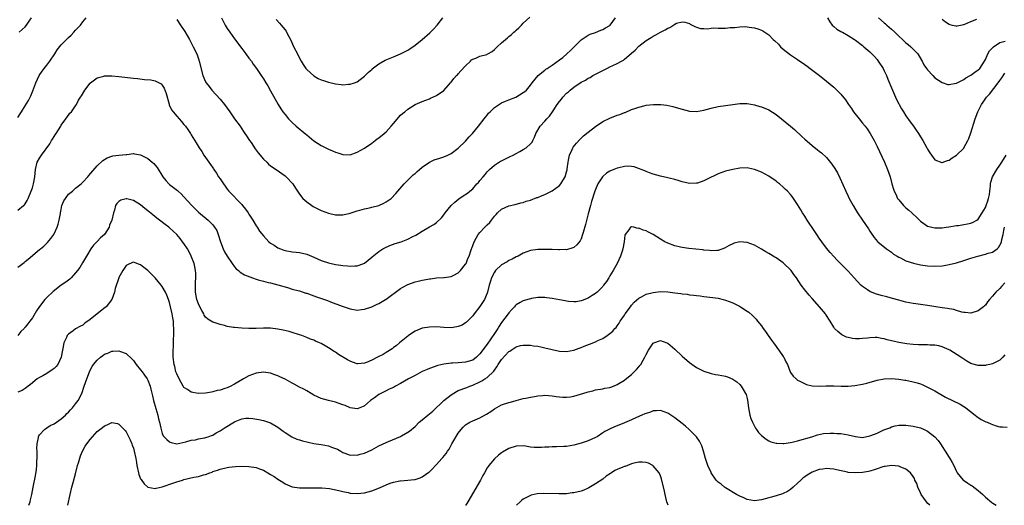
# Model space of a CAD drawing. Units: inches. Extents: x 2506630 to 2508000, y 1524000 to 1527000.
# Drawn here: x 2506797 to 2507070, y 1524000 to 1524134 of the extents above; entities that cross this region are included whole.
import ezdxf

# ---------------------------------------------------------------- set-up
doc = ezdxf.new("R2010")
doc.units = ezdxf.units.IN
doc.header["$MEASUREMENT"] = 0
doc.layers.add('LD25051524_10ft', color=52, linetype='Continuous')

msp = doc.modelspace()

# ---------------------------------------------------------------- linework, layer by layer
at = {"layer": 'LD25051524_10ft'}
for points, elevation in [([(2506797, 1524107.44), (2506797.62, 1524108.38), (2506797.98, 1524109), (2506799, 1524110.63), (2506799.93, 1524112.07), (2506800.6, 1524113.4), (2506801.17, 1524114.83), (2506801.93, 1524117), (2506802.88, 1524119), (2506803.74, 1524120.26), (2506804.28, 1524121), (2506805, 1524121.86), (2506805.84, 1524123), (2506807.2, 1524125), (2506807.9, 1524126.1), (2506809, 1524127.54), (2506811, 1524129.57), (2506811.76, 1524130.24), (2506812.52, 1524131), (2506813, 1524131.55), (2506813.72, 1524132.28), (2506814.32, 1524133), (2506815, 1524133.92), (2506815.89, 1524135)], 7650), ([(2506797, 1524081.76), (2506798.56, 1524083), (2506798.79, 1524083.21), (2506799, 1524083.49), (2506799.55, 1524084.45), (2506799.81, 1524085), (2506800.68, 1524087), (2506801, 1524087.88), (2506801.36, 1524089), (2506801.71, 1524091), (2506801.83, 1524093), (2506802.31, 1524095), (2506803, 1524096.16), (2506803.54, 1524097), (2506805.87, 1524100.13), (2506806.3, 1524101), (2506806.58, 1524101.42), (2506807, 1524102.15), (2506807.36, 1524102.64), (2506807.56, 1524103), (2506808.86, 1524105), (2506809, 1524105.25), (2506810.31, 1524107), (2506810.56, 1524107.44), (2506811.42, 1524108.58), (2506811.82, 1524109), (2506813, 1524110.66), (2506813.22, 1524111), (2506813.82, 1524112.18), (2506814.34, 1524113), (2506814.57, 1524113.43), (2506815.53, 1524115), (2506817, 1524116.91), (2506817.09, 1524117), (2506819, 1524118.38), (2506820.84, 1524118.84), (2506821, 1524118.9), (2506821.09, 1524118.91), (2506823, 1524118.9), (2506825, 1524118.71), (2506829, 1524118.28), (2506830.17, 1524118.17), (2506832.05, 1524117.95), (2506833.8, 1524117.8), (2506835, 1524117.55), (2506836.15, 1524117), (2506836.71, 1524116.71), (2506837, 1524116.36), (2506837.55, 1524115.55), (2506838.04, 1524114.04), (2506838.88, 1524111.12), (2506838.92, 1524110.92), (2506839.54, 1524109.54), (2506839.97, 1524109), (2506841, 1524107.76), (2506841.67, 1524107), (2506842.31, 1524106.31), (2506843, 1524105.5), (2506843.41, 1524105), (2506844.07, 1524104.07), (2506844.8, 1524103), (2506845, 1524102.64), (2506846.42, 1524100.42), (2506847.19, 1524099), (2506847.95, 1524097.95), (2506848.48, 1524097), (2506849, 1524096.31), (2506849.91, 1524095), (2506850.39, 1524094.39), (2506851, 1524093.44), (2506851.19, 1524093.19), (2506851.29, 1524093), (2506852, 1524092), (2506852.59, 1524091), (2506853, 1524090.38), (2506853.57, 1524089.57), (2506853.91, 1524089), (2506854.39, 1524088.39), (2506855, 1524087.53), (2506855.43, 1524087), (2506859, 1524083.27), (2506859.24, 1524083), (2506860.02, 1524082.02), (2506860.77, 1524081), (2506861, 1524080.62), (2506862.05, 1524079), (2506863, 1524077.36), (2506863.26, 1524077), (2506863.93, 1524075.93), (2506865, 1524074.59), (2506866.51, 1524073), (2506867, 1524072.64), (2506867.95, 1524072.05), (2506869, 1524071.33), (2506869.7, 1524071), (2506870.67, 1524070.67), (2506871, 1524070.59), (2506873, 1524070.23), (2506874.12, 1524070.12), (2506875, 1524070.01), (2506877, 1524069.55), (2506879, 1524068.69), (2506881, 1524067.78), (2506883, 1524067.13), (2506885, 1524066.71), (2506886.5, 1524066.5), (2506887, 1524066.4), (2506888.32, 1524066.32), (2506889, 1524066.22), (2506890.35, 1524066.35), (2506891, 1524066.34), (2506892.84, 1524067), (2506893, 1524067.08), (2506894.07, 1524067.93), (2506895, 1524068.7), (2506895.16, 1524068.84), (2506897, 1524070.33), (2506898.09, 1524071), (2506898.67, 1524071.33), (2506900.05, 1524071.95), (2506901.53, 1524072.47), (2506903.15, 1524073), (2506905, 1524073.69), (2506906.43, 1524074.43), (2506907.2, 1524074.8), (2506909, 1524075.91), (2506911, 1524077.08), (2506912.25, 1524077.75), (2506913, 1524078.35), (2506914.36, 1524079.64), (2506915, 1524080.45), (2506915.37, 1524081), (2506917, 1524083), (2506918.01, 1524083.99), (2506919.13, 1524084.87), (2506920.34, 1524085.66), (2506921.51, 1524086.49), (2506922.18, 1524087), (2506923, 1524087.68), (2506924.13, 1524089), (2506924.57, 1524089.43), (2506925, 1524089.92), (2506925.88, 1524091), (2506926.4, 1524091.6), (2506927, 1524092.33), (2506927.66, 1524093), (2506929, 1524094.24), (2506930.71, 1524095.29), (2506931, 1524095.42), (2506932.03, 1524095.97), (2506933.39, 1524096.61), (2506934.16, 1524097), (2506935, 1524097.47), (2506936.01, 1524098.01), (2506937, 1524098.51), (2506937.82, 1524099), (2506939, 1524100.07), (2506939.41, 1524100.59), (2506939.64, 1524101), (2506940.06, 1524101.94), (2506940.49, 1524103), (2506941.64, 1524105), (2506943, 1524106.37), (2506943.56, 1524107), (2506944.27, 1524107.73), (2506945.06, 1524108.94), (2506945.25, 1524109.25), (2506946.4, 1524111), (2506947, 1524111.84), (2506947.56, 1524112.44), (2506947.98, 1524113), (2506949, 1524114.13), (2506949.49, 1524114.51), (2506950, 1524115), (2506951, 1524115.8), (2506953, 1524117.14), (2506954.22, 1524117.78), (2506955, 1524118.28), (2506955.48, 1524118.52), (2506956.28, 1524119), (2506958.09, 1524119.91), (2506959, 1524120.42), (2506959.4, 1524120.6), (2506960.12, 1524121), (2506961, 1524121.4), (2506961.82, 1524121.82), (2506963, 1524122.35), (2506964.16, 1524123), (2506964.71, 1524123.29), (2506965, 1524123.54), (2506966.91, 1524125.09), (2506967, 1524125.19), (2506967.98, 1524126.02), (2506969, 1524127.13), (2506971, 1524128.71), (2506971.45, 1524129), (2506972.45, 1524129.55), (2506973, 1524129.91), (2506973.75, 1524130.25), (2506975, 1524131.03), (2506976.33, 1524131.67), (2506977, 1524132.17), (2506977.63, 1524132.37), (2506979, 1524133.28), (2506979.48, 1524133.48), (2506981, 1524133.93), (2506981.76, 1524133.76), (2506983, 1524133.42), (2506983.25, 1524133.25), (2506984.56, 1524132.56), (2506985, 1524132.44), (2506986.09, 1524132.09), (2506987, 1524132.07), (2506987.98, 1524131.98), (2506989, 1524132.11), (2506989.81, 1524132.19), (2506991, 1524132.15), (2506992.15, 1524132.15), (2506993, 1524132.18), (2506994.3, 1524132.3), (2506995.63, 1524132.37), (2506997, 1524132.54), (2506998.56, 1524132.56), (2506999, 1524132.53), (2506999.6, 1524132.4), (2507001, 1524132.23), (2507002, 1524132), (2507003, 1524131.56), (2507003.38, 1524131.38), (2507003.89, 1524131), (2507005, 1524130.25), (2507006.25, 1524129), (2507006.65, 1524128.65), (2507007.67, 1524127.67), (2507008.26, 1524127), (2507009, 1524126.37), (2507011, 1524124.8), (2507013, 1524123.46), (2507015, 1524122.06), (2507015.59, 1524121.59), (2507016.42, 1524121), (2507019.05, 1524119), (2507021, 1524117.43), (2507023, 1524115.77), (2507024.44, 1524114.44), (2507025, 1524113.87), (2507026.28, 1524112.28), (2507027.11, 1524111), (2507027.87, 1524109.87), (2507028.43, 1524109), (2507030.03, 1524107), (2507031, 1524105.87), (2507031.69, 1524105), (2507032.25, 1524104.25), (2507033.1, 1524103), (2507034.17, 1524101), (2507035, 1524099.37), (2507037.09, 1524095), (2507037.91, 1524093), (2507038.58, 1524091), (2507039.12, 1524089), (2507039.59, 1524087.59), (2507039.73, 1524087), (2507040.16, 1524086.16), (2507040.68, 1524085), (2507041, 1524084.56), (2507042.34, 1524083), (2507042.66, 1524082.66), (2507043, 1524082.37), (2507043.76, 1524081.76), (2507044.6, 1524081), (2507045, 1524080.6), (2507045.86, 1524079.86), (2507047, 1524078.68), (2507049, 1524077.29), (2507050.13, 1524077), (2507051, 1524076.82), (2507053, 1524076.87), (2507054.14, 1524077), (2507054.89, 1524077.11), (2507057, 1524077.45), (2507057.52, 1524077.52), (2507059, 1524077.76), (2507060.01, 1524077.99), (2507061, 1524078.15), (2507061.58, 1524078.42), (2507062.59, 1524079), (2507063, 1524079.28), (2507064.12, 1524081), (2507065, 1524082.49), (2507065.22, 1524083), (2507065.65, 1524084.35), (2507065.9, 1524085), (2507066.12, 1524086.12), (2507066.25, 1524087), (2507066.43, 1524088.43), (2507066.46, 1524089), (2507066.55, 1524089.45), (2507067.01, 1524091), (2507068.16, 1524093), (2507069, 1524094.23), (2507069.56, 1524095), (2507070.78, 1524097)], 7640), ([(2506797.33, 1524131), (2506799, 1524132.54), (2506799.39, 1524133), (2506800.12, 1524134.12), (2506800.73, 1524135)], 7660), ([(2506841, 1524134.51), (2506842.08, 1524133), (2506843.25, 1524131.25), (2506844.51, 1524129), (2506845, 1524128.07), (2506845.58, 1524127), (2506846.54, 1524125), (2506847, 1524123.66), (2506847.25, 1524123), (2506848.19, 1524119), (2506849, 1524117.26), (2506849.13, 1524117), (2506849.94, 1524115.94), (2506850.72, 1524115), (2506853, 1524112.52), (2506854.19, 1524111), (2506855.66, 1524109), (2506857, 1524107.07), (2506858.56, 1524105), (2506859.53, 1524103.53), (2506859.87, 1524103), (2506860.34, 1524102.34), (2506861, 1524101.34), (2506861.19, 1524101), (2506861.57, 1524100.43), (2506862.73, 1524098.73), (2506863.59, 1524097.59), (2506865, 1524095.85), (2506865.97, 1524095), (2506866.46, 1524094.46), (2506867, 1524093.99), (2506868.51, 1524093), (2506871, 1524091.24), (2506871.27, 1524091), (2506873.12, 1524089), (2506873.85, 1524087.85), (2506874.45, 1524087), (2506875, 1524086.16), (2506875.92, 1524085), (2506877, 1524084.01), (2506878.38, 1524083), (2506878.76, 1524082.76), (2506879, 1524082.65), (2506880.07, 1524082.07), (2506881, 1524081.64), (2506883, 1524080.88), (2506885, 1524080.46), (2506886.48, 1524080.48), (2506887, 1524080.48), (2506889, 1524080.89), (2506891, 1524081.51), (2506891.69, 1524081.69), (2506893, 1524082.13), (2506894.4, 1524082.4), (2506895, 1524082.57), (2506897, 1524083.03), (2506898.35, 1524083.65), (2506899, 1524084.03), (2506899.59, 1524084.41), (2506900.36, 1524085), (2506901.69, 1524086.31), (2506904.03, 1524089), (2506906.52, 1524091.48), (2506907, 1524091.9), (2506907.56, 1524092.44), (2506908.2, 1524093), (2506909, 1524093.67), (2506911, 1524095.02), (2506912.35, 1524095.65), (2506913.84, 1524096.16), (2506915, 1524096.52), (2506916.09, 1524097), (2506917, 1524097.43), (2506919, 1524098.91), (2506921, 1524100.86), (2506921.99, 1524102.01), (2506922.93, 1524103), (2506924.55, 1524105), (2506926.13, 1524107), (2506926.49, 1524107.51), (2506927, 1524108.05), (2506927.4, 1524108.6), (2506927.8, 1524109), (2506929, 1524110.14), (2506930.68, 1524111.32), (2506931, 1524111.43), (2506932.04, 1524111.96), (2506933, 1524112.29), (2506934.94, 1524113.06), (2506937, 1524114.3), (2506937.39, 1524114.61), (2506937.84, 1524115), (2506939, 1524116.32), (2506939.48, 1524117), (2506941.15, 1524119), (2506942.11, 1524119.89), (2506943, 1524120.53), (2506943.24, 1524120.76), (2506943.57, 1524121), (2506945, 1524121.91), (2506947, 1524123.34), (2506947.94, 1524124.06), (2506949.04, 1524125), (2506950.06, 1524125.94), (2506951, 1524126.91), (2506951.11, 1524127), (2506953, 1524128.92), (2506955, 1524130.18), (2506955.56, 1524130.44), (2506957, 1524130.91), (2506958.44, 1524131.56), (2506959, 1524131.73), (2506959.75, 1524132.25), (2506961, 1524132.92), (2506961.08, 1524133), (2506962.55, 1524135)], 7650), ([(2506853.37, 1524135), (2506854.41, 1524133), (2506855, 1524132.01), (2506855.67, 1524131), (2506857, 1524129.15), (2506857.94, 1524127.94), (2506858.65, 1524127), (2506859, 1524126.5), (2506860.17, 1524125), (2506861, 1524123.86), (2506861.67, 1524123), (2506862.21, 1524122.21), (2506863.12, 1524121), (2506864.42, 1524119), (2506865, 1524118.15), (2506865.68, 1524117), (2506866.19, 1524116.19), (2506867, 1524114.81), (2506869.13, 1524111), (2506869.84, 1524109.84), (2506870.4, 1524109), (2506871, 1524108.19), (2506871.98, 1524107), (2506873, 1524105.99), (2506874.07, 1524105), (2506876.77, 1524102.77), (2506877, 1524102.57), (2506879, 1524100.97), (2506881, 1524099.65), (2506883, 1524098.67), (2506884.17, 1524098.17), (2506885, 1524097.8), (2506885.62, 1524097.62), (2506887, 1524097.13), (2506889, 1524097.06), (2506891, 1524097.77), (2506893, 1524098.93), (2506895, 1524100.3), (2506895.97, 1524101), (2506896.55, 1524101.45), (2506897, 1524101.73), (2506898.5, 1524103), (2506899, 1524103.47), (2506900.38, 1524105), (2506901, 1524105.75), (2506903, 1524108), (2506903.52, 1524108.48), (2506904.15, 1524109), (2506905, 1524109.75), (2506907, 1524110.97), (2506909, 1524111.86), (2506911, 1524112.61), (2506911.26, 1524112.74), (2506913, 1524113.49), (2506915, 1524114.92), (2506916.79, 1524117), (2506917, 1524117.22), (2506917.77, 1524118.23), (2506918.51, 1524119), (2506918.74, 1524119.26), (2506919, 1524119.49), (2506919.68, 1524120.32), (2506921, 1524121.73), (2506922.34, 1524123), (2506922.66, 1524123.34), (2506923, 1524123.54), (2506923.86, 1524123.86), (2506925, 1524124.36), (2506926.88, 1524124.88), (2506927, 1524124.9), (2506927.19, 1524125), (2506928.33, 1524125.67), (2506929, 1524126.22), (2506929.79, 1524127), (2506931, 1524128.11), (2506932.58, 1524129.42), (2506933, 1524129.85), (2506933.68, 1524130.32), (2506934.35, 1524131), (2506934.7, 1524131.3), (2506935, 1524131.63), (2506935.79, 1524132.21), (2506936.5, 1524133), (2506937, 1524133.48), (2506938.85, 1524135.15)], 7660), ([(2506868.52, 1524134.52), (2506869.51, 1524133.51), (2506869.97, 1524133), (2506871, 1524131.67), (2506871.28, 1524131.28), (2506871.43, 1524131), (2506872.66, 1524128.66), (2506873.29, 1524127.29), (2506874.62, 1524124.62), (2506875, 1524123.81), (2506875.46, 1524123), (2506876.05, 1524122.05), (2506876.73, 1524121), (2506877, 1524120.65), (2506879, 1524118.9), (2506880.22, 1524118.22), (2506881, 1524117.82), (2506881.61, 1524117.61), (2506883, 1524117.16), (2506885, 1524116.7), (2506886.53, 1524116.53), (2506887, 1524116.46), (2506888.6, 1524116.6), (2506889, 1524116.6), (2506890.24, 1524117), (2506891, 1524117.29), (2506893, 1524118.85), (2506894.08, 1524119.92), (2506895, 1524120.73), (2506895.13, 1524120.87), (2506897, 1524122.24), (2506898.76, 1524123.24), (2506900.14, 1524123.86), (2506901, 1524124.17), (2506903, 1524124.99), (2506905, 1524126.03), (2506905.59, 1524126.41), (2506907, 1524127.45), (2506908.95, 1524129), (2506911.15, 1524130.85), (2506911.32, 1524131), (2506912.14, 1524131.86), (2506913.18, 1524133), (2506914.69, 1524135)], 7670), ([(2507021.23, 1524135), (2507021.9, 1524133.9), (2507022.59, 1524133), (2507023, 1524132.63), (2507023.89, 1524131.89), (2507025, 1524131.26), (2507025.14, 1524131.14), (2507025.39, 1524131), (2507027, 1524130.08), (2507028.7, 1524129), (2507029, 1524128.79), (2507031, 1524127.3), (2507031.37, 1524127), (2507033, 1524125.56), (2507033.56, 1524125), (2507034.26, 1524124.26), (2507035, 1524123.43), (2507035.33, 1524123), (2507036.65, 1524121), (2507037, 1524120.34), (2507037.63, 1524119), (2507038.02, 1524118.02), (2507039, 1524115.65), (2507039.25, 1524115), (2507040.4, 1524112.4), (2507041.79, 1524109.79), (2507042.29, 1524109), (2507043, 1524107.87), (2507044.21, 1524106.21), (2507045.06, 1524105), (2507045.86, 1524103.86), (2507046.43, 1524103), (2507047, 1524102.04), (2507047.67, 1524101), (2507048.8, 1524099), (2507049, 1524098.59), (2507049.61, 1524097.61), (2507050.09, 1524097), (2507051, 1524095.7), (2507052.95, 1524094.95), (2507053, 1524094.94), (2507054.49, 1524095.51), (2507055, 1524095.6), (2507055.78, 1524096.22), (2507057, 1524096.95), (2507059, 1524098.89), (2507059.07, 1524099), (2507060.16, 1524101), (2507060.43, 1524101.57), (2507061, 1524103.15), (2507062.21, 1524107), (2507062.93, 1524109), (2507063.89, 1524111), (2507064.36, 1524111.64), (2507065.27, 1524113), (2507066.12, 1524113.88), (2507068.57, 1524117), (2507069, 1524117.63), (2507069.58, 1524118.42), (2507070.36, 1524119.64)], 7650), ([(2507035.42, 1524135), (2507037, 1524133.63), (2507037.35, 1524133.35), (2507037.68, 1524133), (2507039, 1524131.84), (2507039.9, 1524131), (2507041, 1524129.92), (2507042.03, 1524129), (2507042.51, 1524128.51), (2507043, 1524128.08), (2507043.62, 1524127.62), (2507044.39, 1524127), (2507045, 1524126.34), (2507045.67, 1524125.67), (2507046.27, 1524125), (2507047.29, 1524123.29), (2507047.48, 1524123), (2507047.99, 1524121.99), (2507048.68, 1524121), (2507049, 1524120.57), (2507050.4, 1524119), (2507051, 1524118.43), (2507053, 1524117.07), (2507054.57, 1524116.57), (2507055, 1524116.51), (2507056.88, 1524116.88), (2507057, 1524116.93), (2507059, 1524117.94), (2507059.59, 1524118.41), (2507060.78, 1524119), (2507061, 1524119.13), (2507062.05, 1524119.95), (2507063, 1524120.58), (2507063.44, 1524121), (2507064.77, 1524123), (2507065, 1524123.44), (2507065.67, 1524125), (2507066.14, 1524125.86), (2507067.24, 1524127), (2507069, 1524128.14), (2507070.52, 1524128.52)], 7660), ([(2507053, 1524134.62), (2507053.93, 1524133.93), (2507055, 1524133.22), (2507055.17, 1524133.17), (2507055.92, 1524133), (2507056.78, 1524132.78), (2507057, 1524132.73), (2507057.2, 1524132.8), (2507058.08, 1524133), (2507059, 1524133.18), (2507059.27, 1524133.27), (2507061, 1524134), (2507062.6, 1524134.6)], 7670), ([(2506797, 1524065.99), (2506797.6, 1524066.4), (2506798.72, 1524067.28), (2506799, 1524067.48), (2506799.85, 1524068.15), (2506803, 1524070.83), (2506803.22, 1524071), (2506804.19, 1524071.81), (2506805, 1524072.64), (2506805.19, 1524072.81), (2506806.14, 1524073.86), (2506806.92, 1524075), (2506807, 1524075.14), (2506807.83, 1524077), (2506808.15, 1524077.85), (2506808.47, 1524079), (2506808.78, 1524080.78), (2506808.83, 1524081), (2506809, 1524081.95), (2506809.21, 1524083), (2506809.71, 1524084.29), (2506810.14, 1524085), (2506811, 1524086.13), (2506812.1, 1524087), (2506813, 1524087.8), (2506814.55, 1524089), (2506815, 1524089.5), (2506816.39, 1524091), (2506816.65, 1524091.35), (2506819, 1524093.97), (2506820.51, 1524095.49), (2506821.73, 1524096.27), (2506823, 1524096.7), (2506823.25, 1524096.75), (2506825, 1524096.94), (2506827, 1524097.19), (2506827.18, 1524097.18), (2506829, 1524097.43), (2506829.31, 1524097.31), (2506831, 1524097.08), (2506833, 1524096.06), (2506834.22, 1524095), (2506834.62, 1524094.62), (2506835, 1524094.21), (2506835.55, 1524093.55), (2506837.16, 1524091), (2506837.97, 1524089.97), (2506838.83, 1524089), (2506839, 1524088.84), (2506841.17, 1524087.17), (2506841.35, 1524087), (2506842.24, 1524086.24), (2506843, 1524085.47), (2506845.17, 1524083), (2506846.1, 1524082.1), (2506847, 1524081.14), (2506849.66, 1524079), (2506851, 1524077.69), (2506851.5, 1524077), (2506852.06, 1524076.06), (2506852.43, 1524075), (2506853.08, 1524073), (2506853.85, 1524071), (2506854.22, 1524070.22), (2506854.96, 1524068.96), (2506856.37, 1524067), (2506857, 1524066.08), (2506857.5, 1524065.5), (2506858.11, 1524065), (2506858.55, 1524064.55), (2506859.81, 1524063.81), (2506861.24, 1524063.24), (2506862, 1524063), (2506863, 1524062.63), (2506863.54, 1524062.46), (2506865, 1524062.06), (2506866.28, 1524061.72), (2506867, 1524061.57), (2506869, 1524061.07), (2506871.72, 1524060.28), (2506873, 1524059.9), (2506873.68, 1524059.68), (2506875, 1524059.36), (2506876.79, 1524058.79), (2506877, 1524058.75), (2506878.26, 1524058.26), (2506879, 1524058.03), (2506879.75, 1524057.75), (2506882.73, 1524056.73), (2506883.62, 1524056.38), (2506886.81, 1524055.19), (2506889, 1524054.4), (2506891, 1524054.04), (2506892.21, 1524054.21), (2506893, 1524054.29), (2506895, 1524054.99), (2506896.38, 1524055.62), (2506897, 1524055.88), (2506898.82, 1524057), (2506899, 1524057.09), (2506903, 1524060.05), (2506903.63, 1524060.37), (2506905, 1524061.17), (2506906.35, 1524061.65), (2506907, 1524061.91), (2506907.91, 1524062.09), (2506909, 1524062.37), (2506909.56, 1524062.44), (2506911, 1524062.73), (2506911.25, 1524062.75), (2506913, 1524062.98), (2506915, 1524063.09), (2506915.12, 1524063.12), (2506917, 1524063.37), (2506917.78, 1524063.78), (2506919, 1524064.38), (2506919.64, 1524065), (2506921, 1524066.75), (2506921.13, 1524067), (2506921.66, 1524068.34), (2506921.96, 1524069), (2506922.44, 1524070.44), (2506922.65, 1524071), (2506922.77, 1524071.23), (2506923, 1524071.95), (2506923.39, 1524073), (2506924.52, 1524075), (2506925, 1524075.55), (2506926.33, 1524077), (2506927, 1524077.67), (2506927.7, 1524078.3), (2506928.18, 1524079), (2506929, 1524080.08), (2506929.48, 1524080.52), (2506929.89, 1524081), (2506931, 1524082.04), (2506933, 1524082.93), (2506934.71, 1524083.29), (2506936.27, 1524083.73), (2506937, 1524083.88), (2506937.81, 1524084.19), (2506939, 1524084.5), (2506940.78, 1524085.22), (2506941, 1524085.26), (2506942.22, 1524085.78), (2506943, 1524086.06), (2506945, 1524087.11), (2506947, 1524088.57), (2506947.39, 1524089), (2506947.94, 1524089.94), (2506948.62, 1524091), (2506949, 1524092.38), (2506949.12, 1524092.88), (2506949.17, 1524093.17), (2506949.4, 1524095), (2506949.56, 1524095.56), (2506949.82, 1524097), (2506950.58, 1524098.58), (2506950.73, 1524099), (2506950.83, 1524099.17), (2506951.69, 1524100.31), (2506952.67, 1524101.33), (2506953.72, 1524102.28), (2506955, 1524103.38), (2506957, 1524104.95), (2506959, 1524106.26), (2506961, 1524107.24), (2506963, 1524108.02), (2506963.74, 1524108.26), (2506965, 1524108.76), (2506965.18, 1524108.82), (2506967, 1524109.57), (2506967.91, 1524109.91), (2506969, 1524110.29), (2506970.74, 1524110.74), (2506971, 1524110.79), (2506973.03, 1524111.03), (2506975, 1524111.01), (2506975.13, 1524111), (2506976.8, 1524110.8), (2506978.45, 1524110.45), (2506980.01, 1524110.01), (2506981, 1524109.7), (2506983, 1524109.19), (2506983.17, 1524109.17), (2506985, 1524109.1), (2506987, 1524109.46), (2506989, 1524109.97), (2506991, 1524110.4), (2506993, 1524110.74), (2506995, 1524111.04), (2506997, 1524111.25), (2506999, 1524111.25), (2507001, 1524110.93), (2507002.49, 1524110.49), (2507003, 1524110.36), (2507005, 1524109.51), (2507007, 1524108.23), (2507010.99, 1524105), (2507012.09, 1524104.09), (2507014.18, 1524102.18), (2507015, 1524101.4), (2507017, 1524099.65), (2507018.49, 1524098.49), (2507019, 1524098.06), (2507019.58, 1524097.58), (2507021, 1524096.28), (2507022.51, 1524094.51), (2507023.32, 1524093.32), (2507024.06, 1524092.06), (2507024.72, 1524090.72), (2507026.34, 1524087), (2507027, 1524085.6), (2507027.3, 1524085), (2507028.38, 1524083), (2507029, 1524081.95), (2507029.59, 1524081), (2507030.93, 1524079), (2507032.59, 1524076.59), (2507033, 1524075.91), (2507033.36, 1524075.36), (2507034.19, 1524074.19), (2507035.09, 1524073.09), (2507035.2, 1524073), (2507037.65, 1524071), (2507038.43, 1524070.43), (2507039, 1524070.07), (2507039.59, 1524069.59), (2507040.52, 1524069), (2507041, 1524068.73), (2507041.5, 1524068.5), (2507043, 1524067.74), (2507045.05, 1524067.05), (2507047, 1524066.62), (2507049, 1524066.32), (2507051, 1524066.2), (2507053, 1524066.33), (2507053.56, 1524066.44), (2507055, 1524066.67), (2507057, 1524067.17), (2507059, 1524067.78), (2507061, 1524068.43), (2507062.88, 1524069), (2507065, 1524069.51), (2507065.79, 1524069.79), (2507067, 1524070.13), (2507068.22, 1524071), (2507068.63, 1524071.37), (2507069.34, 1524072.66), (2507069.47, 1524073), (2507069.58, 1524073.58), (2507069.92, 1524075), (2507070.1, 1524076.1), (2507070.29, 1524077)], 7630), ([(2507070.42, 1524061.58), (2507069.43, 1524060.57), (2507069, 1524060.07), (2507067.88, 1524059), (2507067, 1524057.93), (2507066.15, 1524057), (2507065.63, 1524056.37), (2507065, 1524055.47), (2507064.74, 1524055.26), (2507064.47, 1524055), (2507063, 1524053.82), (2507061, 1524053.17), (2507059.38, 1524053.38), (2507059, 1524053.4), (2507058.52, 1524053.48), (2507057, 1524053.96), (2507056.23, 1524054.23), (2507055, 1524054.39), (2507054.52, 1524054.52), (2507053, 1524054.71), (2507049, 1524055.33), (2507045.76, 1524055.76), (2507045, 1524055.87), (2507043, 1524056.25), (2507041, 1524056.77), (2507039.28, 1524057.28), (2507037.72, 1524057.72), (2507036.12, 1524058.12), (2507034.55, 1524058.55), (2507033, 1524059.19), (2507032.32, 1524059.68), (2507031, 1524060.57), (2507030.54, 1524061), (2507028.63, 1524063), (2507027, 1524064.8), (2507023.92, 1524067.92), (2507023, 1524068.88), (2507022, 1524070), (2507021, 1524071.2), (2507019.66, 1524073), (2507019, 1524073.98), (2507018.27, 1524075), (2507017.8, 1524075.8), (2507015.62, 1524079), (2507015, 1524080.03), (2507014.36, 1524081), (2507013.87, 1524081.87), (2507013, 1524083.33), (2507011.89, 1524085), (2507011.51, 1524085.51), (2507011, 1524086.12), (2507010.19, 1524087), (2507009.57, 1524087.57), (2507009, 1524088.13), (2507008, 1524089), (2507007.44, 1524089.44), (2507007, 1524089.81), (2507005, 1524091.16), (2507003, 1524092.22), (2507001, 1524093.04), (2506999.38, 1524093.38), (2506999, 1524093.45), (2506997, 1524093.4), (2506995, 1524093.04), (2506993, 1524092.51), (2506991, 1524091.77), (2506987.79, 1524090.21), (2506987, 1524089.82), (2506985.24, 1524089.24), (2506985, 1524089.17), (2506983, 1524089.11), (2506981, 1524089.58), (2506979.94, 1524089.94), (2506979, 1524090.19), (2506977.41, 1524090.59), (2506977, 1524090.71), (2506975, 1524091.14), (2506973, 1524091.66), (2506971.96, 1524092.04), (2506971, 1524092.42), (2506970.62, 1524092.62), (2506969.61, 1524093), (2506969.21, 1524093.21), (2506967.73, 1524093.73), (2506967, 1524093.85), (2506965.88, 1524093.88), (2506965, 1524093.81), (2506963.46, 1524093.46), (2506963, 1524093.35), (2506962.06, 1524093), (2506961, 1524092.56), (2506960.01, 1524091.99), (2506959, 1524091.1), (2506958.91, 1524091), (2506957.67, 1524089), (2506957, 1524087.43), (2506956.85, 1524087), (2506955.87, 1524084.13), (2506955.57, 1524083), (2506955, 1524080.69), (2506954.24, 1524077.76), (2506953.59, 1524075.59), (2506953.44, 1524075), (2506953, 1524073.82), (2506952.73, 1524073.27), (2506951.86, 1524072.14), (2506951, 1524071.41), (2506950.73, 1524071.26), (2506949, 1524070.78), (2506948.8, 1524070.8), (2506947, 1524070.73), (2506946.76, 1524070.76), (2506945, 1524070.8), (2506943, 1524070.88), (2506941, 1524070.85), (2506939, 1524070.53), (2506937, 1524069.82), (2506935.54, 1524069), (2506935, 1524068.77), (2506933.88, 1524068.12), (2506933, 1524067.77), (2506932.53, 1524067.47), (2506931, 1524066.62), (2506929.32, 1524065), (2506929, 1524064.54), (2506928.22, 1524063), (2506927.93, 1524062.07), (2506927.58, 1524061), (2506927.07, 1524059), (2506927, 1524058.77), (2506926.24, 1524057), (2506925, 1524055.05), (2506923.37, 1524053), (2506923, 1524052.51), (2506921.58, 1524051), (2506921.28, 1524050.72), (2506921, 1524050.5), (2506920.08, 1524049.92), (2506919, 1524049.5), (2506918.6, 1524049.4), (2506917, 1524049.18), (2506915, 1524049.23), (2506913, 1524049.4), (2506911, 1524049.37), (2506908.98, 1524049.02), (2506907, 1524048.21), (2506905.24, 1524047), (2506905, 1524046.82), (2506902.73, 1524045), (2506901.8, 1524044.2), (2506901, 1524043.67), (2506900.63, 1524043.37), (2506899, 1524042.36), (2506898.19, 1524041.81), (2506897, 1524041.21), (2506896.64, 1524041), (2506895, 1524040.17), (2506893.56, 1524039.56), (2506893, 1524039.34), (2506891.19, 1524039.19), (2506891, 1524039.19), (2506889.66, 1524039.66), (2506889, 1524039.93), (2506888.3, 1524040.3), (2506885.8, 1524041.8), (2506885, 1524042.38), (2506884.6, 1524042.6), (2506883, 1524043.65), (2506882.13, 1524044.13), (2506881, 1524044.8), (2506880.57, 1524045), (2506879.47, 1524045.47), (2506879, 1524045.7), (2506878.05, 1524046.05), (2506877, 1524046.5), (2506875.66, 1524047), (2506875, 1524047.22), (2506874.71, 1524047.29), (2506873, 1524047.83), (2506872.13, 1524048.13), (2506870.49, 1524048.49), (2506869, 1524048.79), (2506867, 1524049.03), (2506865, 1524049.05), (2506862.98, 1524048.98), (2506860.95, 1524048.95), (2506859, 1524049.02), (2506857, 1524049.22), (2506856.72, 1524049.28), (2506855, 1524049.54), (2506854.24, 1524049.76), (2506853, 1524050.03), (2506851.36, 1524050.64), (2506851, 1524050.74), (2506850.54, 1524051), (2506849.59, 1524051.59), (2506849, 1524052.13), (2506848.64, 1524052.64), (2506848.5, 1524053), (2506847.95, 1524053.95), (2506847.43, 1524055), (2506847, 1524055.79), (2506846.61, 1524057), (2506846.19, 1524059), (2506846.15, 1524061), (2506846.18, 1524061.82), (2506846.28, 1524063), (2506846.3, 1524064.3), (2506846.24, 1524065), (2506845.97, 1524066.03), (2506845.83, 1524067), (2506845.02, 1524069), (2506844.36, 1524070.36), (2506843.97, 1524071), (2506843, 1524072.47), (2506842.63, 1524073), (2506841.92, 1524073.92), (2506841, 1524075.03), (2506839, 1524076.87), (2506838.85, 1524077), (2506837.78, 1524077.78), (2506836.25, 1524079), (2506835.52, 1524079.52), (2506834.4, 1524080.4), (2506833, 1524081.55), (2506832.18, 1524082.19), (2506831, 1524083.19), (2506829, 1524084.43), (2506827.13, 1524084.87), (2506827, 1524084.89), (2506825.47, 1524084.53), (2506825, 1524084.18), (2506824.38, 1524083.62), (2506824.04, 1524083), (2506823.73, 1524081.73), (2506823.44, 1524081), (2506822.99, 1524079), (2506822.41, 1524077.59), (2506822.25, 1524077), (2506820.99, 1524075), (2506819.91, 1524074.09), (2506819, 1524073.03), (2506817.98, 1524072.02), (2506817.23, 1524071), (2506815.98, 1524069), (2506814.89, 1524067.11), (2506814.13, 1524065.87), (2506813.5, 1524065), (2506813, 1524064.38), (2506811.73, 1524063), (2506811.37, 1524062.64), (2506810.23, 1524061.77), (2506809, 1524060.92), (2506806.77, 1524059.22), (2506805, 1524057.53), (2506804.5, 1524057), (2506802.95, 1524055.05), (2506802.15, 1524053.85), (2506801, 1524051.92), (2506800.3, 1524051), (2506799.71, 1524050.29), (2506799, 1524049.33), (2506798.83, 1524049.17), (2506798.71, 1524049), (2506797.85, 1524048.15), (2506797, 1524047)], 7620), ([(2507070.37, 1524041.63), (2507069.82, 1524041), (2507069, 1524040.2), (2507067, 1524039.18), (2507066.2, 1524039), (2507065.19, 1524038.81), (2507065, 1524038.76), (2507063.24, 1524038.76), (2507063, 1524038.74), (2507061.22, 1524039.22), (2507061, 1524039.29), (2507059.9, 1524039.9), (2507059, 1524040.43), (2507058.23, 1524041), (2507055.12, 1524043), (2507055, 1524043.07), (2507053, 1524043.88), (2507052.12, 1524044.12), (2507051, 1524044.31), (2507049.64, 1524044.36), (2507049, 1524044.44), (2507047.6, 1524044.4), (2507047, 1524044.43), (2507046.48, 1524044.48), (2507045, 1524044.52), (2507043.28, 1524044.72), (2507041, 1524045.12), (2507039.45, 1524045.45), (2507039, 1524045.58), (2507037.84, 1524045.84), (2507037, 1524046.12), (2507036.22, 1524046.22), (2507035, 1524046.47), (2507034.43, 1524046.43), (2507033, 1524046.41), (2507032.31, 1524046.31), (2507031, 1524046.17), (2507030.1, 1524046.1), (2507029, 1524046.12), (2507028.17, 1524046.17), (2507027, 1524046.43), (2507026.56, 1524046.56), (2507025.19, 1524047.19), (2507024.1, 1524048.1), (2507023.25, 1524049), (2507023, 1524049.35), (2507021.98, 1524051), (2507020.81, 1524052.81), (2507020.68, 1524053), (2507019.03, 1524055), (2507017, 1524057.25), (2507016.16, 1524058.16), (2507015, 1524059.66), (2507014, 1524061), (2507012.65, 1524063), (2507011.93, 1524063.93), (2507011.2, 1524065), (2507011, 1524065.23), (2507009.19, 1524067), (2507009, 1524067.17), (2507007, 1524068.56), (2507006.71, 1524068.71), (2507006.25, 1524069), (2507005.46, 1524069.46), (2507005, 1524069.75), (2507004.18, 1524070.18), (2507003, 1524070.92), (2507001, 1524072.01), (2506999, 1524072.79), (2506997, 1524072.99), (2506995.41, 1524072.59), (2506995, 1524072.45), (2506994.04, 1524071.96), (2506992.76, 1524071.24), (2506991, 1524070.52), (2506990.58, 1524070.58), (2506989, 1524070.43), (2506988.57, 1524070.57), (2506987, 1524070.68), (2506986.75, 1524070.75), (2506982.86, 1524071.14), (2506981, 1524071.4), (2506980.51, 1524071.49), (2506979, 1524071.84), (2506977, 1524072.57), (2506976.21, 1524073), (2506975, 1524073.69), (2506973, 1524075.02), (2506971.67, 1524075.67), (2506971, 1524076.04), (2506970.19, 1524076.18), (2506969, 1524076.77), (2506968.7, 1524076.7), (2506967.66, 1524077), (2506967, 1524077.14), (2506966.87, 1524077.13), (2506966.69, 1524077), (2506966.25, 1524076.25), (2506965.26, 1524075), (2506965.17, 1524074.83), (2506964.97, 1524073), (2506964.59, 1524071), (2506964.35, 1524070.35), (2506963.9, 1524069), (2506962.97, 1524067), (2506961.91, 1524065), (2506961, 1524063.51), (2506960.65, 1524063), (2506960.02, 1524061.98), (2506959.26, 1524061), (2506959, 1524060.63), (2506957.43, 1524059), (2506957, 1524058.63), (2506956.07, 1524058.07), (2506955, 1524057.37), (2506953.31, 1524056.69), (2506953, 1524056.6), (2506951.61, 1524056.39), (2506951, 1524056.34), (2506949.55, 1524056.45), (2506949, 1524056.52), (2506948.62, 1524056.62), (2506947, 1524056.9), (2506945, 1524057.3), (2506943.49, 1524057.49), (2506943, 1524057.56), (2506941.51, 1524057.51), (2506941, 1524057.53), (2506939.24, 1524057.24), (2506939, 1524057.21), (2506937.26, 1524056.74), (2506937, 1524056.65), (2506936.12, 1524056.12), (2506935, 1524055.5), (2506934.74, 1524055.26), (2506934.57, 1524055), (2506933.79, 1524054.21), (2506933, 1524053.34), (2506932.77, 1524053), (2506931, 1524050.59), (2506930.35, 1524049.65), (2506929.95, 1524049), (2506929, 1524047.57), (2506927, 1524044.62), (2506925, 1524041.91), (2506924.02, 1524041), (2506923, 1524040.23), (2506921, 1524039.6), (2506919, 1524039.46), (2506917.38, 1524039.38), (2506917, 1524039.37), (2506915, 1524039.1), (2506913.29, 1524038.71), (2506911, 1524037.89), (2506910.4, 1524037.6), (2506909, 1524037.02), (2506907, 1524035.98), (2506905.24, 1524035), (2506903, 1524033.69), (2506901.59, 1524033), (2506901, 1524032.66), (2506899.84, 1524032.16), (2506899, 1524031.72), (2506897.51, 1524031), (2506897, 1524030.67), (2506895.8, 1524029.8), (2506894.66, 1524029), (2506893, 1524027.54), (2506892.65, 1524027.35), (2506891.23, 1524026.77), (2506891, 1524026.72), (2506889, 1524027.03), (2506887.67, 1524027.67), (2506887, 1524027.85), (2506885.75, 1524028.25), (2506885, 1524028.52), (2506883, 1524029), (2506881, 1524029.58), (2506880.03, 1524030.03), (2506879, 1524030.53), (2506878.22, 1524031), (2506877, 1524031.67), (2506876.16, 1524032.16), (2506875, 1524032.73), (2506873.53, 1524033.53), (2506873, 1524033.8), (2506871, 1524034.91), (2506869.58, 1524035.58), (2506869, 1524035.89), (2506868.14, 1524036.14), (2506867, 1524036.55), (2506865, 1524036.83), (2506863, 1524036.62), (2506861, 1524035.89), (2506859.53, 1524035), (2506859, 1524034.71), (2506857, 1524033.51), (2506856.65, 1524033.35), (2506855.98, 1524033), (2506855, 1524032.57), (2506854.32, 1524032.32), (2506853, 1524031.92), (2506852.22, 1524031.78), (2506851, 1524031.38), (2506850.67, 1524031.33), (2506849, 1524031.03), (2506846.96, 1524030.96), (2506845, 1524031.31), (2506843.94, 1524032.06), (2506843, 1524032.67), (2506842.78, 1524033), (2506841.66, 1524035), (2506841, 1524036.39), (2506840.78, 1524037), (2506840.44, 1524038.44), (2506840.25, 1524039), (2506840, 1524041), (2506840.04, 1524041.96), (2506839.99, 1524043), (2506840.09, 1524043.91), (2506840.09, 1524045), (2506840.12, 1524046.12), (2506840.19, 1524047), (2506840.21, 1524048.21), (2506840.21, 1524049), (2506840.13, 1524049.87), (2506840.08, 1524051), (2506839.95, 1524051.95), (2506839.75, 1524053), (2506839.31, 1524055), (2506839, 1524056.21), (2506838.73, 1524057), (2506838.24, 1524058.24), (2506837.87, 1524059), (2506837, 1524060.57), (2506836.68, 1524061), (2506835, 1524063.04), (2506833, 1524064.99), (2506831.85, 1524065.85), (2506831, 1524066.56), (2506830.66, 1524066.66), (2506829, 1524067.31), (2506828.77, 1524067.23), (2506827.37, 1524066.62), (2506827, 1524066.4), (2506826.05, 1524065), (2506825, 1524063.13), (2506824.94, 1524063), (2506823.95, 1524060.05), (2506823.72, 1524059), (2506823.01, 1524057), (2506821.41, 1524055), (2506821.19, 1524054.81), (2506818.93, 1524053.07), (2506817, 1524051.47), (2506815.58, 1524050.42), (2506815, 1524049.93), (2506814.36, 1524049.64), (2506813, 1524048.83), (2506812.33, 1524048.33), (2506811, 1524047.42), (2506810.8, 1524047.2), (2506810.68, 1524047), (2506810.47, 1524046.47), (2506809.72, 1524045), (2506809.45, 1524043.45), (2506809.32, 1524043), (2506809, 1524040.99), (2506808.03, 1524039), (2506807.56, 1524038.44), (2506807, 1524037.88), (2506806.49, 1524037.51), (2506805, 1524036.53), (2506803.88, 1524035.88), (2506803, 1524035.4), (2506802.38, 1524035), (2506800.51, 1524033.49), (2506799.83, 1524033), (2506799.38, 1524032.62), (2506799, 1524032.39), (2506798.16, 1524031.84), (2506797, 1524031.33)], 7610), ([(2506799.99, 1524000), (2506800.37, 1524001), (2506800.5, 1524001.5), (2506800.87, 1524003), (2506801.27, 1524005), (2506801.86, 1524008.14), (2506802.12, 1524009.88), (2506802.23, 1524011), (2506802.28, 1524012.28), (2506802.32, 1524013), (2506802.31, 1524013.69), (2506802.32, 1524015), (2506802.28, 1524015.72), (2506802.36, 1524017), (2506802.74, 1524018.74), (2506802.73, 1524019), (2506802.79, 1524019.21), (2506803, 1524019.48), (2506804.35, 1524021), (2506805, 1524021.41), (2506805.9, 1524022.1), (2506807, 1524022.6), (2506809, 1524023.96), (2506810.17, 1524025), (2506810.57, 1524025.43), (2506811, 1524025.81), (2506811.55, 1524026.45), (2506812.12, 1524027), (2506813, 1524028.07), (2506813.7, 1524029), (2506814.69, 1524031), (2506815.39, 1524033), (2506816.06, 1524035), (2506816.82, 1524037), (2506817, 1524037.38), (2506817.59, 1524038.41), (2506817.96, 1524039), (2506819, 1524040.24), (2506819.91, 1524041), (2506820.55, 1524041.45), (2506821, 1524041.84), (2506821.88, 1524042.12), (2506823, 1524042.72), (2506823.31, 1524042.69), (2506825, 1524042.8), (2506825.38, 1524042.62), (2506827, 1524042.04), (2506828.59, 1524040.59), (2506829, 1524040.11), (2506829.74, 1524039), (2506831, 1524037.56), (2506831.38, 1524037), (2506832.07, 1524036.07), (2506832.79, 1524035), (2506833, 1524034.62), (2506833.62, 1524033), (2506833.81, 1524032.19), (2506834.3, 1524030.3), (2506834.58, 1524029), (2506835.2, 1524026.8), (2506835.74, 1524025), (2506835.98, 1524023.98), (2506836.25, 1524023), (2506836.62, 1524021.38), (2506836.67, 1524021), (2506837, 1524019.86), (2506837.27, 1524019.27), (2506838.22, 1524018.22), (2506839, 1524017.54), (2506839.42, 1524017.42), (2506841, 1524017.04), (2506843.56, 1524017.56), (2506845, 1524018), (2506846.16, 1524018.16), (2506847, 1524018.37), (2506848.65, 1524018.65), (2506849.71, 1524019), (2506850.64, 1524019.36), (2506851, 1524019.44), (2506851.96, 1524020.04), (2506853, 1524020.58), (2506854.45, 1524021.55), (2506857, 1524023.11), (2506857.22, 1524023.22), (2506859, 1524023.95), (2506860.14, 1524024.14), (2506861, 1524024.17), (2506862.08, 1524024.08), (2506863.77, 1524023.77), (2506865, 1524023.51), (2506867, 1524022.83), (2506869, 1524021.66), (2506870.5, 1524020.5), (2506871, 1524020.14), (2506872.92, 1524018.92), (2506874.31, 1524018.31), (2506875, 1524018.12), (2506875.85, 1524017.85), (2506877.45, 1524017.45), (2506879, 1524017.11), (2506881, 1524016.8), (2506883, 1524016.47), (2506883.87, 1524016.13), (2506885, 1524015.77), (2506885.54, 1524015.54), (2506886.44, 1524015), (2506887, 1524014.64), (2506887.55, 1524014.45), (2506889, 1524013.88), (2506890.04, 1524013.96), (2506891, 1524013.92), (2506891.83, 1524014.17), (2506893, 1524014.45), (2506895, 1524015.35), (2506897, 1524016.43), (2506899, 1524017.38), (2506899.7, 1524017.7), (2506902.94, 1524019.06), (2506903.24, 1524019.24), (2506905, 1524020.23), (2506905.46, 1524020.54), (2506907, 1524021.85), (2506908.16, 1524023), (2506909, 1524023.68), (2506910.58, 1524025), (2506911, 1524025.3), (2506911.92, 1524026.08), (2506913, 1524027.05), (2506913.96, 1524028.04), (2506915.03, 1524029), (2506917, 1524030.6), (2506918.49, 1524031.51), (2506919, 1524031.75), (2506921.34, 1524032.66), (2506922.16, 1524033), (2506923, 1524033.27), (2506925, 1524034.17), (2506925.54, 1524034.46), (2506926.34, 1524035), (2506927, 1524035.41), (2506928.83, 1524037.17), (2506929, 1524037.44), (2506929.69, 1524038.31), (2506930.08, 1524039), (2506931, 1524040.39), (2506933, 1524042.6), (2506933.27, 1524042.73), (2506933.63, 1524043), (2506934.5, 1524043.5), (2506935, 1524043.88), (2506936.23, 1524044.23), (2506937, 1524044.38), (2506937.69, 1524044.31), (2506939, 1524044.39), (2506939.8, 1524044.2), (2506941, 1524044.08), (2506941.9, 1524043.9), (2506943, 1524043.6), (2506945, 1524043.11), (2506947, 1524042.68), (2506949, 1524042.55), (2506951, 1524042.98), (2506952.44, 1524043.56), (2506953, 1524043.73), (2506953.89, 1524044.11), (2506955.35, 1524044.65), (2506957, 1524045.3), (2506957.62, 1524045.62), (2506959, 1524046.24), (2506960.19, 1524047), (2506961, 1524047.59), (2506961.78, 1524048.22), (2506962.39, 1524049), (2506962.72, 1524049.28), (2506963, 1524049.68), (2506963.58, 1524050.42), (2506963.87, 1524051), (2506965, 1524052.65), (2506965.22, 1524053), (2506966.65, 1524055), (2506967, 1524055.45), (2506967.75, 1524056.25), (2506969, 1524057.38), (2506969.77, 1524057.77), (2506971, 1524058.45), (2506973, 1524058.96), (2506975, 1524059.21), (2506977, 1524059.15), (2506979, 1524058.86), (2506980.65, 1524058.65), (2506981, 1524058.57), (2506982.43, 1524058.43), (2506983, 1524058.33), (2506984.2, 1524058.2), (2506985, 1524058.08), (2506985.97, 1524057.97), (2506987, 1524057.82), (2506989.53, 1524057.53), (2506991, 1524057.32), (2506992.39, 1524057), (2506993, 1524056.84), (2506995, 1524056.04), (2506996.85, 1524055.15), (2506997.14, 1524055), (2506999, 1524053.77), (2506999.45, 1524053.45), (2507000.52, 1524052.52), (2507001.52, 1524051.52), (2507001.92, 1524051), (2507003, 1524049.71), (2507003.48, 1524049), (2507004.13, 1524048.13), (2507004.85, 1524047), (2507005.76, 1524045.76), (2507006.27, 1524045), (2507007, 1524043.97), (2507007.45, 1524043.45), (2507007.81, 1524043), (2507009, 1524041.21), (2507009.16, 1524041), (2507009.76, 1524039.76), (2507010.16, 1524039), (2507010.92, 1524036.92), (2507011, 1524036.79), (2507011.74, 1524035.74), (2507012.56, 1524035), (2507013, 1524034.69), (2507013.62, 1524034.38), (2507015.43, 1524033.43), (2507017, 1524033.05), (2507019, 1524032.99), (2507020.91, 1524033.09), (2507021.06, 1524033.06), (2507023, 1524033.05), (2507025.04, 1524032.96), (2507027, 1524032.96), (2507028.85, 1524033.15), (2507031, 1524033.55), (2507032.16, 1524033.84), (2507035, 1524034.63), (2507036.95, 1524035), (2507039, 1524035.09), (2507041, 1524034.95), (2507042.69, 1524034.69), (2507043, 1524034.67), (2507045, 1524034.24), (2507046.12, 1524033.88), (2507047, 1524033.62), (2507047.46, 1524033.46), (2507049, 1524032.75), (2507051, 1524031.68), (2507053.99, 1524029.99), (2507057.98, 1524027.98), (2507059, 1524027.37), (2507059.24, 1524027.24), (2507059.61, 1524027), (2507062.2, 1524025), (2507062.63, 1524024.63), (2507063.8, 1524023.8), (2507065.14, 1524023.14), (2507065.51, 1524023), (2507066.53, 1524022.53), (2507067, 1524022.34), (2507067.97, 1524022.03), (2507069, 1524021.74), (2507069.75, 1524021.75), (2507071, 1524021.6)], 7600), ([(2506810.8, 1524000), (2506811.45, 1524003), (2506811.94, 1524005), (2506812.34, 1524006.34), (2506813, 1524008.69), (2506813.55, 1524011), (2506813.8, 1524011.8), (2506814.3, 1524013.7), (2506814.89, 1524015), (2506815.61, 1524016.39), (2506816.08, 1524017), (2506817, 1524018.25), (2506817.68, 1524019), (2506818.34, 1524019.66), (2506819, 1524020.43), (2506819.69, 1524021), (2506820.47, 1524021.53), (2506821, 1524022.05), (2506821.69, 1524022.31), (2506823, 1524022.95), (2506824.61, 1524022.61), (2506825, 1524022.49), (2506826.69, 1524020.69), (2506827, 1524020.31), (2506828.12, 1524018.12), (2506828.55, 1524017), (2506828.69, 1524016.69), (2506829, 1524015.78), (2506829.21, 1524015), (2506829.66, 1524013), (2506829.85, 1524011.85), (2506829.97, 1524011), (2506830.38, 1524009), (2506830.52, 1524008.52), (2506831, 1524007.32), (2506831.11, 1524007.11), (2506831.94, 1524005.94), (2506833, 1524004.99), (2506835, 1524004.67), (2506835.27, 1524004.73), (2506837, 1524005.07), (2506840.18, 1524006.18), (2506841, 1524006.48), (2506842.56, 1524007), (2506843, 1524007.13), (2506845.77, 1524007.77), (2506847, 1524007.97), (2506848.43, 1524008.43), (2506849, 1524008.55), (2506850.15, 1524009), (2506850.79, 1524009.21), (2506851, 1524009.35), (2506852.28, 1524009.72), (2506853, 1524010.04), (2506855, 1524010.48), (2506855.43, 1524010.57), (2506857.23, 1524010.77), (2506859, 1524010.85), (2506861, 1524010.76), (2506863, 1524010.43), (2506863.89, 1524010.11), (2506865, 1524009.73), (2506866.22, 1524009), (2506867, 1524008.57), (2506867.98, 1524007.98), (2506869, 1524007.21), (2506870.39, 1524006.39), (2506871, 1524005.93), (2506871.69, 1524005.69), (2506873, 1524005.13), (2506875, 1524004.88), (2506877, 1524004.86), (2506879.13, 1524004.87), (2506881.16, 1524004.84), (2506883.36, 1524004.64), (2506885.9, 1524004.1), (2506887, 1524003.79), (2506888.49, 1524003.51), (2506889, 1524003.4), (2506891, 1524003.28), (2506893, 1524003.49), (2506895, 1524004.03), (2506897.14, 1524004.86), (2506899, 1524005.69), (2506900.1, 1524006.1), (2506901, 1524006.41), (2506902.78, 1524006.77), (2506903, 1524006.81), (2506905, 1524006.94), (2506906.87, 1524007.13), (2506907, 1524007.15), (2506908.41, 1524007.59), (2506909, 1524007.86), (2506910.86, 1524009.14), (2506911, 1524009.26), (2506911.89, 1524010.11), (2506912.68, 1524011), (2506913, 1524011.31), (2506914.45, 1524013), (2506914.74, 1524013.26), (2506915.63, 1524014.37), (2506915.97, 1524015), (2506916.42, 1524015.58), (2506917, 1524016.64), (2506917.14, 1524016.86), (2506917.21, 1524017), (2506917.5, 1524017.5), (2506919, 1524019.95), (2506919.83, 1524021), (2506920.36, 1524021.64), (2506921, 1524022.3), (2506922.17, 1524023), (2506923, 1524023.4), (2506925, 1524024.2), (2506926.79, 1524025.21), (2506927.99, 1524026.01), (2506929, 1524026.76), (2506931, 1524027.78), (2506933, 1524028.43), (2506933.46, 1524028.54), (2506935, 1524029.02), (2506937, 1524029.57), (2506937.69, 1524029.69), (2506939, 1524029.95), (2506940.11, 1524030.11), (2506941, 1524030.29), (2506942.38, 1524030.38), (2506943, 1524030.46), (2506945, 1524030.31), (2506946.11, 1524030.11), (2506947.91, 1524029.91), (2506949, 1524029.92), (2506950.05, 1524030.05), (2506951, 1524030.2), (2506954.71, 1524031.29), (2506955, 1524031.45), (2506956.3, 1524031.7), (2506957, 1524031.97), (2506959, 1524032.24), (2506959.6, 1524032.4), (2506961, 1524032.63), (2506961.26, 1524032.74), (2506961.95, 1524033), (2506963, 1524033.44), (2506965, 1524034.68), (2506965.19, 1524034.81), (2506967, 1524036.25), (2506968.4, 1524037.6), (2506969, 1524038.33), (2506969.32, 1524038.68), (2506969.53, 1524039), (2506970.17, 1524040.17), (2506970.66, 1524041), (2506970.78, 1524041.22), (2506971, 1524041.77), (2506971.71, 1524043), (2506973, 1524044.92), (2506973.18, 1524045), (2506975, 1524045.63), (2506975.48, 1524045.48), (2506977, 1524044.89), (2506979, 1524043.2), (2506981, 1524041.27), (2506983, 1524039.51), (2506985, 1524038.12), (2506987, 1524037.13), (2506989, 1524036.49), (2506990.27, 1524036.27), (2506991, 1524036.11), (2506991.97, 1524035.97), (2506993, 1524035.73), (2506993.57, 1524035.57), (2506995, 1524034.97), (2506996.18, 1524034.18), (2506997, 1524033.46), (2506997.38, 1524033), (2506997.89, 1524032.11), (2506998.56, 1524031), (2506998.69, 1524030.69), (2506999, 1524029.6), (2506999.11, 1524029.11), (2506999.38, 1524027), (2506999.75, 1524025), (2507000.04, 1524024.04), (2507000.47, 1524023), (2507001.35, 1524021.35), (2507001.61, 1524021), (2507002.17, 1524020.17), (2507003, 1524019.32), (2507004.27, 1524018.27), (2507005, 1524017.87), (2507005.6, 1524017.6), (2507007, 1524017.24), (2507007.21, 1524017.21), (2507009, 1524017.14), (2507009.15, 1524017.15), (2507011, 1524017.38), (2507011.48, 1524017.48), (2507013, 1524017.86), (2507016.88, 1524019), (2507018.5, 1524019.5), (2507020.16, 1524019.84), (2507022, 1524020), (2507023, 1524019.98), (2507023.89, 1524019.89), (2507025, 1524019.84), (2507027, 1524019.48), (2507029, 1524019.01), (2507031, 1524018.82), (2507033, 1524019.2), (2507034.31, 1524019.69), (2507035, 1524019.97), (2507036.87, 1524020.87), (2507038.51, 1524021.49), (2507039, 1524021.77), (2507040.02, 1524022.02), (2507041, 1524022.2), (2507042.23, 1524022.23), (2507043, 1524022.21), (2507045, 1524021.95), (2507047, 1524021.43), (2507048, 1524021), (2507049, 1524020.53), (2507050.99, 1524018.99), (2507051.93, 1524017.93), (2507052.53, 1524017), (2507052.73, 1524016.73), (2507053, 1524016.3), (2507053.88, 1524015), (2507055, 1524013.2), (2507055.14, 1524013), (2507055.84, 1524011.84), (2507056.26, 1524011), (2507057, 1524009.39), (2507057.22, 1524009), (2507058.83, 1524007), (2507058.92, 1524006.92), (2507060.12, 1524006.12), (2507061, 1524005.59), (2507061.35, 1524005.35), (2507063, 1524004.14), (2507064.27, 1524003), (2507065, 1524002.29), (2507066.77, 1524000.76), (2507067.02, 1524000.58), (2507068.01, 1524000)], 7590), ([(2507049.59, 1524000), (2507049.02, 1524000.54), (2507048.65, 1524001), (2507047.25, 1524003), (2507047, 1524003.47), (2507046.29, 1524005), (2507046, 1524006), (2507045.49, 1524007), (2507045.39, 1524007.39), (2507045, 1524008.02), (2507044.22, 1524009), (2507043, 1524010.01), (2507041.35, 1524010.65), (2507041, 1524010.81), (2507039, 1524011.03), (2507037.25, 1524010.75), (2507037, 1524010.72), (2507036.62, 1524010.62), (2507035, 1524010.08), (2507034.22, 1524009.78), (2507033, 1524009.45), (2507032.64, 1524009.36), (2507031, 1524009.05), (2507029, 1524008.95), (2507027, 1524009.13), (2507026.82, 1524009.18), (2507023.78, 1524009.78), (2507023, 1524010), (2507021.9, 1524010.1), (2507021, 1524010.18), (2507019.98, 1524010.02), (2507019, 1524009.9), (2507017, 1524009.15), (2507015.63, 1524008.37), (2507015, 1524007.89), (2507014.46, 1524007.54), (2507013.88, 1524007), (2507013, 1524006.09), (2507011.78, 1524005), (2507011, 1524004.34), (2507010.14, 1524003.86), (2507009, 1524003.29), (2507008.79, 1524003.21), (2507007.28, 1524002.72), (2507005.75, 1524002.25), (2507005, 1524002.06), (2507003, 1524001.5), (2507001, 1524001.23), (2506999, 1524001.61), (2506998.07, 1524002.07), (2506997, 1524002.52), (2506996.09, 1524003), (2506993, 1524004.85), (2506992.77, 1524005), (2506991.81, 1524005.81), (2506991, 1524006.45), (2506990.72, 1524006.72), (2506990.46, 1524007), (2506989.05, 1524009), (2506989, 1524009.08), (2506988.14, 1524011), (2506987.87, 1524011.87), (2506987.46, 1524013), (2506986.91, 1524015), (2506986.44, 1524016.44), (2506986.18, 1524017), (2506985.77, 1524017.77), (2506984.96, 1524018.96), (2506982.98, 1524021), (2506981.91, 1524021.91), (2506981, 1524022.64), (2506979, 1524024.18), (2506977, 1524025.5), (2506975, 1524026.23), (2506973.87, 1524026.13), (2506973, 1524026.13), (2506972.21, 1524025.79), (2506971, 1524025.47), (2506970.69, 1524025.31), (2506969.88, 1524025), (2506968.34, 1524024.34), (2506967, 1524023.71), (2506965, 1524022.84), (2506963, 1524022.01), (2506962.26, 1524021.74), (2506960.87, 1524021.13), (2506959.58, 1524020.42), (2506959, 1524020.06), (2506957.44, 1524019), (2506957, 1524018.74), (2506955, 1524017.82), (2506953, 1524017.19), (2506951, 1524016.67), (2506949, 1524016.31), (2506948.26, 1524016.26), (2506946.16, 1524016.16), (2506945, 1524016.18), (2506944.11, 1524016.11), (2506943, 1524016.08), (2506942.02, 1524016.02), (2506941, 1524015.99), (2506940.04, 1524016.04), (2506939, 1524016.14), (2506937.64, 1524016.36), (2506937, 1524016.45), (2506935, 1524016.42), (2506933, 1524015.76), (2506931.27, 1524014.73), (2506931, 1524014.55), (2506930.14, 1524013.86), (2506929, 1524012.84), (2506927.42, 1524011), (2506927.24, 1524010.76), (2506927, 1524010.39), (2506926.21, 1524009), (2506925.78, 1524008.22), (2506925.16, 1524007), (2506921.68, 1524001), (2506921.04, 1524000.03), (2506921.01, 1524000)], 7580), ([(2506977.17, 1524000), (2506976.77, 1524001), (2506976.71, 1524001.29), (2506976.26, 1524003), (2506976.12, 1524003.88), (2506975.31, 1524007.31), (2506975, 1524008.13), (2506974.59, 1524009), (2506973, 1524010.93), (2506972.89, 1524011), (2506971.64, 1524011.64), (2506971, 1524011.88), (2506969.97, 1524011.97), (2506969, 1524011.97), (2506967.64, 1524011.64), (2506967, 1524011.44), (2506965.86, 1524011), (2506965.23, 1524010.77), (2506965, 1524010.72), (2506964.53, 1524010.53), (2506963, 1524009.9), (2506962.39, 1524009.61), (2506961.47, 1524009), (2506961.17, 1524008.83), (2506959.95, 1524008.05), (2506959, 1524007.26), (2506957, 1524005.93), (2506955.14, 1524004.86), (2506955, 1524004.76), (2506953.77, 1524004.23), (2506953, 1524003.92), (2506951, 1524003.47), (2506950.57, 1524003.43), (2506949, 1524003.22), (2506946.86, 1524003.14), (2506942.71, 1524003.29), (2506940.82, 1524003.18), (2506939.19, 1524002.81), (2506939, 1524002.74), (2506937, 1524001.73), (2506936.58, 1524001.42), (2506936.12, 1524001), (2506935.12, 1524000)], 7570)]:
    msp.add_lwpolyline(points, dxfattribs=dict(at, elevation=elevation))

doc.saveas('drawing.dxf')
